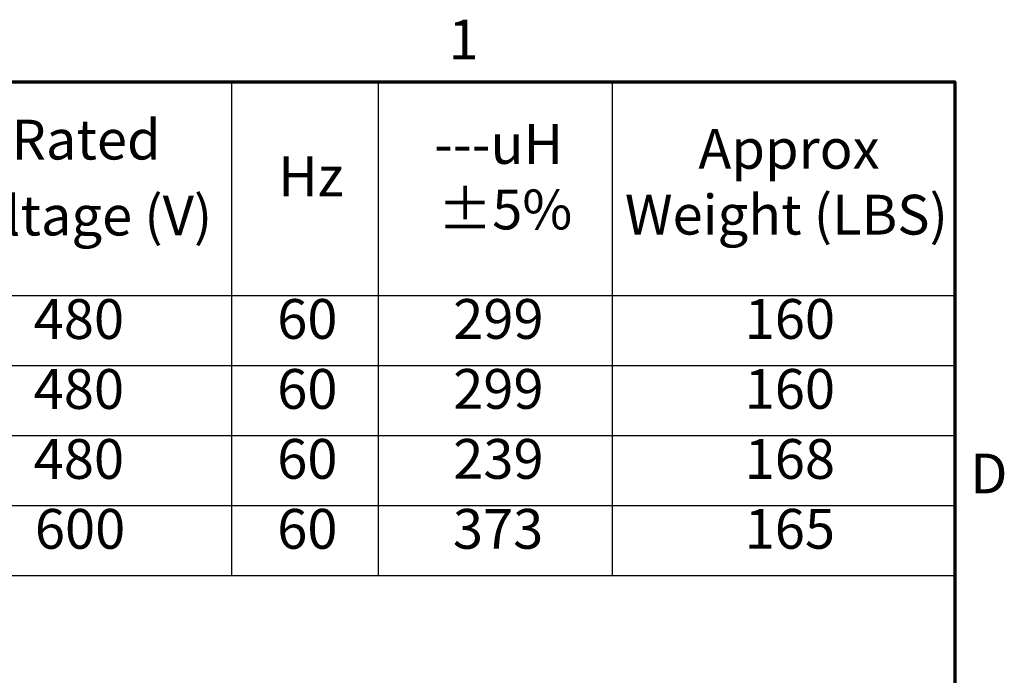
# Model space of a CAD drawing. Units: inches. Extents: x 1.2 to 53.8, y 0.6 to 41.9.
# Drawn here: x 43.7 to 53.6, y 35.3 to 41.9 of the extents above; entities that cross this region are included whole.
import ezdxf

# ---------------------------------------------------------------- set-up
doc = ezdxf.new("R2010")
doc.units = ezdxf.units.IN
doc.header["$LTSCALE"] = 2.5
doc.header["$MEASUREMENT"] = 0
doc.layers.get('0').update_dxf_attribs({"lineweight": 25})
doc.layers.add('Border (ANSI)', color=7, linetype='Continuous', lineweight=70)
doc.layers.add('Symbol (ANSI)', color=7, linetype='Continuous', lineweight=25)
doc.styles.add('Note Text (ANSI)', font='tahoma.ttf')

# ---------------------------------------------------------------- blocks, each defined once
blk = doc.blocks.new('Borders Default Border')
at = {"layer": 'Border (ANSI)', "flags": 128}
blk.add_lwpolyline([(0.75, 0.5), (0.75, 16.5), (21.25, 16.5), (21.25, 0.5), (0.75, 0.5)], dxfattribs=at)
at = {"layer": 'Border (ANSI)', "char_height": 0.16, "attachment_point": 7, "style": 'Note Text (ANSI)'}
for s, insert in [('1', (19.2139, 16.54)), ('D', (21.3114, 14.795))]:
    blk.add_mtext(s, dxfattribs=dict(at, insert=insert))
blk = doc.blocks.new('Table1')
at = {"layer": 'Symbol (ANSI)'}
for p, q in [((14.2966, 16.5), (21.25, 16.5)), ((18.3413, 16.5), (18.3413, 15.6404)), ((18.9308, 16.5), (18.9308, 15.6404)), ((19.8716, 16.5), (19.8716, 15.6404)), ((21.25, 16.5), (21.25, 15.6404)), ((14.2966, 15.6404), (21.25, 15.6404)), ((18.3413, 15.6404), (18.3413, 14.5151)), ((18.9308, 15.6404), (18.9308, 14.5151)), ((19.8716, 15.6404), (19.8716, 14.5151)), ((21.25, 15.6404), (21.25, 14.5151)), ((14.2966, 15.3591), (21.25, 15.3591)), ((14.2966, 15.0777), (21.25, 15.0777)), ((14.2966, 14.7964), (21.25, 14.7964)), ((14.2966, 14.5151), (21.25, 14.5151))]:
    blk.add_line(p, q, dxfattribs=at)
at = {"layer": 'Symbol (ANSI)', "char_height": 0.16, "attachment_point": 7, "style": 'Note Text (ANSI)'}
for s, insert in [('Rated', (17.456, 16.1377)), ('---uH', (19.1554, 16.1203)), ('Approx', (20.2183, 16.1004)), ('Hz', (18.5289, 15.9902)), ('±5%', (19.171, 15.8568)), ('Voltage (V)', (17.1726, 15.8322)), ('Weight (LBS)', (19.923, 15.8358)), ('480', (17.5457, 15.4161)), ('60', (18.5249, 15.4165)), ('299', (19.2326, 15.4165)), ('160', (20.4046, 15.4165)), ('480', (17.5457, 15.1348)), ('60', (18.5249, 15.1351)), ('299', (19.2326, 15.1352)), ('160', (20.4046, 15.1351)), ('480', (17.5457, 14.8534)), ('60', (18.5249, 14.8538)), ('239', (19.2326, 14.8537)), ('168', (20.4046, 14.8534)), ('600', (17.5504, 14.5724)), ('60', (18.5249, 14.5724)), ('373', (19.2313, 14.5724)), ('165', (20.4046, 14.5726))]:
    blk.add_mtext(s, dxfattribs=dict(at, insert=insert))

msp = doc.modelspace()

# ---------------------------------------------------------------- block references
at = {"xscale": 2.5, "yscale": 2.5, "zscale": 2.5}
for name in ['Borders Default Border', 'Table1']:
    msp.add_blockref(name, (0, 0), dxfattribs=at)

doc.saveas('drawing.dxf')
